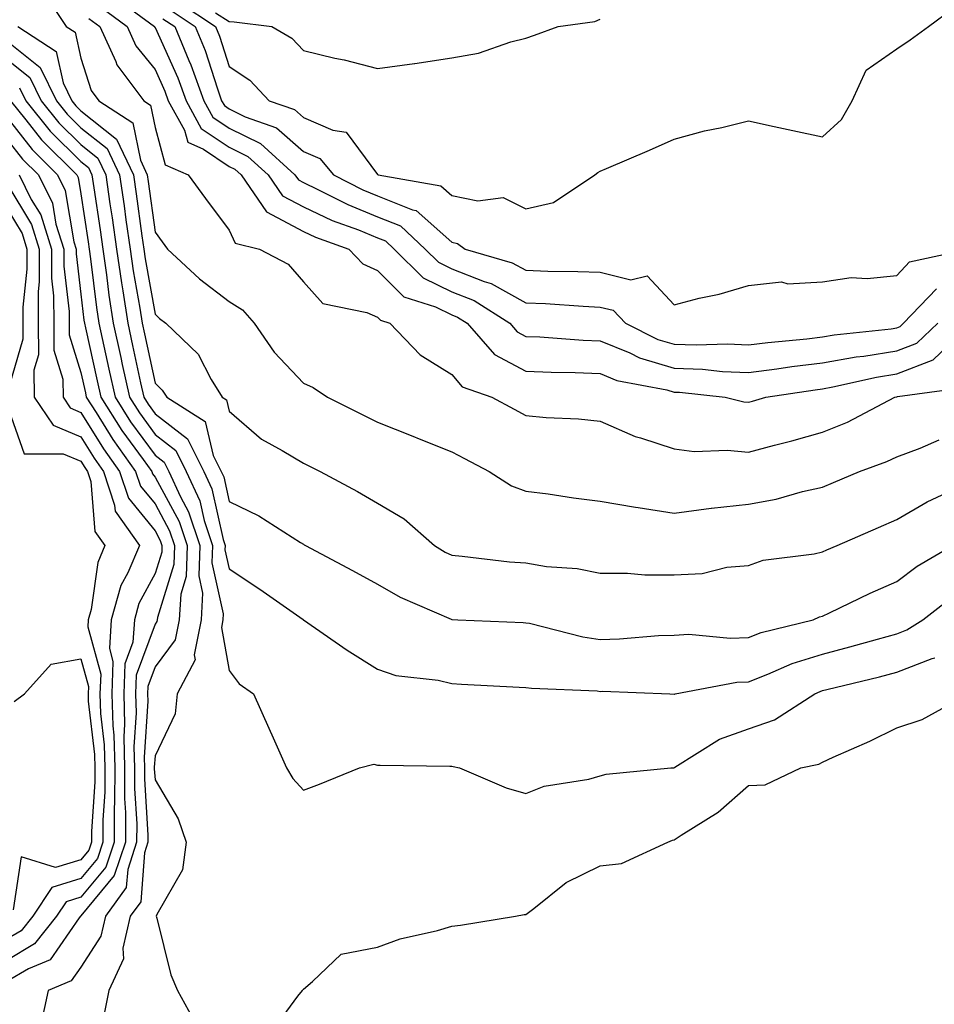
# Model space of a CAD drawing. Units: inches. Extents: x 979043 to 981683, y 7255658 to 7258298.
# Drawn here: x 981110 to 981233, y 7257320 to 7257453 of the extents above; entities that cross this region are included whole.
import ezdxf

# ---------------------------------------------------------------- set-up
doc = ezdxf.new("R2010")
doc.units = ezdxf.units.IN
doc.header["$MEASUREMENT"] = 0
doc.layers.add('Contour_97907255', color=7, linetype='Continuous', true_color=0xb04079)

msp = doc.modelspace()

# ---------------------------------------------------------------- linework, layer by layer
at = {"layer": 'Contour_97907255'}
for points in [[(981112.88, 7257456.75, 3044), (981116.09, 7257451.92, 3044), (981117.28, 7257451.15, 3044), (981118.05, 7257447.67, 3044), (981119.45, 7257443.32, 3044), (981120.49, 7257441.92, 3044), (981125.06, 7257438.93, 3044), (981126.08, 7257433.89, 3044), (981127.01, 7257431.92, 3044), (981127.14, 7257431.01, 3044), (981128.05, 7257424.21, 3044), (981129.01, 7257422.88, 3044), (981129.73, 7257421.92, 3044), (981134.04, 7257417.91, 3044), (981138.05, 7257414.83, 3044), (981139.83, 7257413.7, 3044), (981141.43, 7257411.92, 3044), (981144.12, 7257407.99, 3044), (981148.05, 7257403.81, 3044), (981149.38, 7257403.25, 3044), (981151.28, 7257401.92, 3044), (981155.8, 7257399.67, 3044), (981158.05, 7257398.56, 3044), (981162.79, 7257396.66, 3044), (981163.66, 7257396.31, 3044), (981168.05, 7257394.58, 3044), (981169.79, 7257393.66, 3044), (981173.11, 7257391.92, 3044), (981176.09, 7257389.96, 3044), (981178.05, 7257389.28, 3044), (981181.06, 7257388.91, 3044), (981184.47, 7257388.34, 3044), (981188.05, 7257387.93, 3044), (981192.85, 7257387.12, 3044), (981193.18, 7257387.05, 3044), (981198.05, 7257386.3, 3044), (981203.01, 7257386.96, 3044), (981203.09, 7257386.96, 3044), (981208.05, 7257387.52, 3044), (981211.79, 7257388.18, 3044), (981215.34, 7257389.21, 3044), (981218.05, 7257389.8, 3044), (981219.52, 7257390.45, 3044), (981223.02, 7257391.92, 3044), (981226.7, 7257393.27, 3044), (981228.05, 7257393.91, 3044), (981231.2, 7257395.07, 3044), (981233.78, 7257396.19, 3044)], [(981122.27, 7257456.14, 3047), (981127.96, 7257451.92, 3047), (981127.99, 7257451.86, 3047), (981128.05, 7257451.78, 3047), (981131.13, 7257445, 3047), (981132.24, 7257441.92, 3047), (981134.29, 7257438.16, 3047), (981138.05, 7257435.65, 3047), (981140.55, 7257434.42, 3047), (981143.28, 7257431.92, 3047), (981145.23, 7257429.1, 3047), (981148.05, 7257427.59, 3047), (981151.91, 7257425.78, 3047), (981155.48, 7257424.49, 3047), (981158.05, 7257423.45, 3047), (981159.14, 7257423.01, 3047), (981160.31, 7257421.92, 3047), (981164.18, 7257418.05, 3047), (981168.05, 7257416.15, 3047), (981171.09, 7257414.96, 3047), (981175.87, 7257411.92, 3047), (981176.89, 7257410.76, 3047), (981178.05, 7257410.14, 3047), (981179.91, 7257410.06, 3047), (981185.76, 7257409.63, 3047), (981188.05, 7257409.54, 3047), (981192.06, 7257407.91, 3047), (981193.38, 7257407.25, 3047), (981198.05, 7257405.87, 3047), (981201.85, 7257405.72, 3047), (981204.55, 7257405.42, 3047), (981208.05, 7257405.27, 3047), (981211.89, 7257405.76, 3047), (981213.9, 7257406.07, 3047), (981218.05, 7257406.56, 3047), (981222.59, 7257407.38, 3047), (981223.62, 7257407.49, 3047), (981228.05, 7257408.19, 3047), (981230.75, 7257409.22, 3047), (981233.57, 7257411.92, 3047)], [(981120.71, 7257454.58, 3046), (981124.29, 7257451.92, 3046), (981125.46, 7257449.33, 3046), (981128.05, 7257446.14, 3046), (981129.36, 7257443.23, 3046), (981129.84, 7257441.92, 3046), (981132.01, 7257437.96, 3046), (981132.45, 7257436.32, 3046), (981134.59, 7257435.38, 3046), (981138.05, 7257433.06, 3046), (981138.82, 7257432.69, 3046), (981139.66, 7257431.92, 3046), (981143.07, 7257426.94, 3046), (981148.05, 7257424.3, 3046), (981149.67, 7257423.54, 3046), (981154.16, 7257421.92, 3046), (981156.05, 7257419.92, 3046), (981158.05, 7257419.03, 3046), (981161.6, 7257415.47, 3046), (981165.85, 7257414.12, 3046), (981168.05, 7257413.03, 3046), (981168.85, 7257412.72, 3046), (981170.12, 7257411.92, 3046), (981173.83, 7257407.7, 3046), (981178.05, 7257405.46, 3046), (981181.44, 7257405.31, 3046), (981184.71, 7257405.26, 3046), (981188.05, 7257405.11, 3046), (981190.33, 7257404.2, 3046), (981197.03, 7257402.94, 3046), (981198.05, 7257402.63, 3046), (981198.74, 7257402.61, 3046), (981204.93, 7257401.92, 3046), (981207.43, 7257401.3, 3046), (981208.05, 7257401.25, 3046), (981208.59, 7257401.38, 3046), (981210.41, 7257401.92, 3046), (981217.03, 7257402.94, 3046), (981218.05, 7257403.06, 3046), (981219.44, 7257403.31, 3046), (981225.33, 7257404.64, 3046), (981228.05, 7257405.07, 3046), (981232.98, 7257406.99, 3046), (981235.96, 7257409.83, 3046)], [(981131.32, 7257455.19, 3050), (981136.21, 7257451.92, 3050), (981136.75, 7257450.62, 3050), (981138.05, 7257446.54, 3050), (981140.83, 7257444.7, 3050), (981143.45, 7257441.92, 3050), (981146.85, 7257440.72, 3050), (981148.05, 7257439.67, 3050), (981152.02, 7257437.95, 3050), (981153.81, 7257437.68, 3050), (981158.05, 7257431.98, 3050), (981158.1, 7257431.97, 3050), (981158.15, 7257431.92, 3050), (981166.58, 7257430.45, 3050), (981168.05, 7257429.13, 3050), (981171.56, 7257428.41, 3050), (981175, 7257428.87, 3050), (981178.05, 7257427.33, 3050), (981181.76, 7257428.21, 3050), (981187.35, 7257431.92, 3050), (981187.73, 7257432.24, 3050), (981188.05, 7257432.4, 3050), (981188.9, 7257432.77, 3050), (981194.72, 7257435.25, 3050), (981198.05, 7257436.72, 3050), (981202.12, 7257437.85, 3050), (981204.45, 7257438.32, 3050), (981208.05, 7257439.21, 3050), (981211.51, 7257438.46, 3050), (981214.03, 7257437.9, 3050), (981218.05, 7257437.06, 3050), (981220.58, 7257439.39, 3050), (981222.06, 7257441.92, 3050), (981223.92, 7257446.05, 3050), (981228.05, 7257448.9, 3050), (981229.85, 7257450.12, 3050), (981232.32, 7257451.92, 3050), (981235.59, 7257454.38, 3050)], [(981119.14, 7257453.01, 3045), (981120.62, 7257451.92, 3045), (981122.76, 7257447.21, 3045), (981122.9, 7257446.77, 3045), (981126.52, 7257441.92, 3045), (981127.44, 7257441.31, 3045), (981128.05, 7257438.3, 3045), (981129.41, 7257433.28, 3045), (981132.51, 7257431.92, 3045), (981134.85, 7257428.72, 3045), (981138.05, 7257424.47, 3045), (981138.86, 7257422.73, 3045), (981142.13, 7257421.92, 3045), (981146, 7257419.87, 3045), (981148.05, 7257417.51, 3045), (981150.68, 7257414.55, 3045), (981156.61, 7257413.36, 3045), (981158.05, 7257412.72, 3045), (981158.45, 7257412.32, 3045), (981159.7, 7257411.92, 3045), (981163.8, 7257407.67, 3045), (981168.05, 7257405.01, 3045), (981169.44, 7257403.31, 3045), (981173.46, 7257401.92, 3045), (981176.45, 7257400.32, 3045), (981178.05, 7257399.47, 3045), (981180.77, 7257399.2, 3045), (981185.16, 7257399.03, 3045), (981188.05, 7257398.69, 3045), (981192.78, 7257396.65, 3045), (981193.5, 7257396.47, 3045), (981198.05, 7257394.97, 3045), (981200.76, 7257394.63, 3045), (981205.19, 7257394.78, 3045), (981208.05, 7257394.52, 3045), (981211.59, 7257395.46, 3045), (981213.91, 7257396.06, 3045), (981218.05, 7257397.21, 3045), (981221.39, 7257398.58, 3045), (981227.81, 7257401.92, 3045), (981228, 7257401.97, 3045), (981228.05, 7257401.97, 3045), (981228.14, 7257402.01, 3045), (981236.76, 7257403.21, 3045)], [(981129.12, 7257452.99, 3048), (981130.73, 7257451.92, 3048), (981132.61, 7257447.36, 3048), (981132.88, 7257446.75, 3048), (981134.63, 7257441.92, 3048), (981135.84, 7257439.71, 3048), (981138.05, 7257438.24, 3048), (981142.28, 7257436.15, 3048), (981146.92, 7257431.92, 3048), (981147.38, 7257431.25, 3048), (981148.05, 7257430.89, 3048), (981150, 7257429.97, 3048), (981154.04, 7257427.91, 3048), (981158.05, 7257426.28, 3048), (981161.16, 7257425.03, 3048), (981164.49, 7257421.92, 3048), (981166.26, 7257420.13, 3048), (981168.05, 7257419.26, 3048), (981172.44, 7257417.53, 3048), (981173.38, 7257417.25, 3048), (981178.05, 7257414.65, 3048), (981180.69, 7257414.56, 3048), (981185.78, 7257414.19, 3048), (981188.05, 7257414.09, 3048), (981189.8, 7257413.67, 3048), (981191.5, 7257411.92, 3048), (981195.86, 7257409.73, 3048), (981198.05, 7257409.09, 3048), (981200.99, 7257408.98, 3048), (981205.25, 7257409.12, 3048), (981208.05, 7257409, 3048), (981210.65, 7257409.32, 3048), (981215.94, 7257409.81, 3048), (981218.05, 7257410.06, 3048), (981219.62, 7257410.35, 3048), (981227.3, 7257411.17, 3048), (981228.05, 7257411.3, 3048), (981228.5, 7257411.47, 3048), (981228.98, 7257411.92, 3048), (981233.43, 7257416.54, 3048)], [(981130.23, 7257454.1, 3049), (981133.47, 7257451.92, 3049), (981134.81, 7257448.68, 3049), (981136.46, 7257443.51, 3049), (981137.03, 7257441.92, 3049), (981137.4, 7257441.27, 3049), (981138.05, 7257440.83, 3049), (981140.22, 7257439.75, 3049), (981144.41, 7257438.28, 3049), (981148.05, 7257435.07, 3049), (981150.25, 7257434.12, 3049), (981152.13, 7257431.92, 3049), (981156.05, 7257429.92, 3049), (981158.05, 7257429.11, 3049), (981162.76, 7257427.21, 3049), (981163.26, 7257427.13, 3049), (981168.05, 7257422.84, 3049), (981168.81, 7257422.68, 3049), (981169.88, 7257421.92, 3049), (981176.2, 7257420.07, 3049), (981178.05, 7257419.05, 3049), (981181.03, 7257418.94, 3049), (981185.04, 7257418.91, 3049), (981188.05, 7257418.8, 3049), (981192.19, 7257417.78, 3049), (981194.42, 7257418.29, 3049), (981198.05, 7257414.39, 3049), (981201.4, 7257415.27, 3049), (981204.12, 7257415.85, 3049), (981208.05, 7257417.02, 3049), (981212.49, 7257417.48, 3049), (981213.37, 7257417.24, 3049), (981218.05, 7257417.48, 3049), (981221.91, 7257418.06, 3049), (981224.06, 7257417.93, 3049), (981228.05, 7257418.34, 3049), (981229.79, 7257420.18, 3049), (981237.67, 7257421.92, 3049)], [(981136.21, 7257453.76, 3051), (981138.05, 7257452.61, 3051), (981138.71, 7257452.58, 3051), (981143.78, 7257451.92, 3051), (981146.5, 7257450.37, 3051), (981148.05, 7257448.68, 3051), (981152.3, 7257447.67, 3051), (981153.55, 7257447.42, 3051), (981158.05, 7257446.26, 3051), (981163.02, 7257446.95, 3051), (981163.09, 7257446.96, 3051), (981168.05, 7257447.69, 3051), (981171.65, 7257448.32, 3051), (981176.01, 7257449.88, 3051), (981178.05, 7257450.37, 3051), (981179.21, 7257450.76, 3051), (981182.42, 7257451.92, 3051), (981187.35, 7257452.62, 3051), (981188.05, 7257452.92, 3051)], [(981109.54, 7257451.92, 3043), (981114.71, 7257448.58, 3043), (981115.65, 7257444.32, 3043), (981116.82, 7257441.92, 3043), (981117.37, 7257441.24, 3043), (981118.05, 7257440.56, 3043), (981122.85, 7257436.72, 3043), (981125.14, 7257431.92, 3043), (981125.51, 7257429.38, 3043), (981126.26, 7257423.71, 3043), (981126.52, 7257421.92, 3043), (981126.71, 7257420.58, 3043), (981128.05, 7257413.12, 3043), (981128.67, 7257412.55, 3043), (981129.51, 7257411.92, 3043), (981133.88, 7257407.75, 3043), (981135.63, 7257404.34, 3043), (981137.11, 7257401.92, 3043), (981137.69, 7257401.56, 3043), (981138.05, 7257400.04, 3043), (981142.39, 7257396.26, 3043), (981145.21, 7257394.76, 3043), (981148.05, 7257393.04, 3043), (981148.8, 7257392.67, 3043), (981150.32, 7257391.92, 3043), (981155.34, 7257389.21, 3043), (981158.05, 7257387.66, 3043), (981161.65, 7257385.52, 3043), (981165.72, 7257381.92, 3043), (981167.17, 7257381.04, 3043), (981168.05, 7257380.62, 3043), (981169.48, 7257380.49, 3043), (981175.86, 7257379.73, 3043), (981178.05, 7257379.57, 3043), (981180.85, 7257379.12, 3043), (981184.97, 7257378.84, 3043), (981188.05, 7257378.21, 3043), (981191.76, 7257378.21, 3043), (981194.09, 7257377.96, 3043), (981198.05, 7257377.96, 3043), (981201.82, 7257378.15, 3043), (981205.14, 7257379.01, 3043), (981208.05, 7257379.23, 3043), (981210.03, 7257379.94, 3043), (981216.92, 7257380.79, 3043), (981218.05, 7257381.07, 3043), (981218.63, 7257381.34, 3043), (981220, 7257381.92, 3043), (981225.6, 7257384.37, 3043), (981228.05, 7257385.42, 3043), (981232.13, 7257387.84, 3043), (981235.54, 7257389.41, 3043)], [(981108.05, 7257450, 3042), (981112.55, 7257446.42, 3042), (981114.75, 7257441.92, 3042), (981116.22, 7257440.09, 3042), (981118.05, 7257438.28, 3042), (981121.59, 7257435.46, 3042), (981123.27, 7257431.92, 3042), (981123.87, 7257427.74, 3042), (981124.12, 7257425.85, 3042), (981124.68, 7257421.92, 3042), (981125.11, 7257418.98, 3042), (981126.01, 7257413.96, 3042), (981126.32, 7257411.92, 3042), (981126.63, 7257410.5, 3042), (981128.05, 7257403.84, 3042), (981129.03, 7257402.9, 3042), (981129.63, 7257401.92, 3042), (981134.8, 7257398.67, 3042), (981135.88, 7257394.09, 3042), (981136.97, 7257391.92, 3042), (981137.31, 7257391.18, 3042), (981138.05, 7257387.85, 3042), (981142.05, 7257385.92, 3042), (981147.64, 7257382.33, 3042), (981148.05, 7257382.09, 3042), (981148.16, 7257382.03, 3042), (981148.33, 7257381.92, 3042), (981154.67, 7257378.54, 3042), (981158.05, 7257376.7, 3042), (981161.1, 7257374.97, 3042), (981167.98, 7257371.99, 3042), (981168.05, 7257371.96, 3042), (981168.08, 7257371.95, 3042), (981168.88, 7257371.92, 3042), (981177.67, 7257371.54, 3042), (981178.05, 7257371.52, 3042), (981178.53, 7257371.44, 3042), (981185.72, 7257369.59, 3042), (981188.05, 7257369.26, 3042), (981190.65, 7257369.32, 3042), (981195.91, 7257369.78, 3042), (981198.05, 7257369.84, 3042), (981200.02, 7257369.95, 3042), (981205.57, 7257369.44, 3042), (981208.05, 7257369.54, 3042), (981209.78, 7257370.19, 3042), (981216.77, 7257371.92, 3042), (981217.65, 7257372.32, 3042), (981218.05, 7257372.42, 3042), (981218.99, 7257372.86, 3042), (981224.47, 7257375.5, 3042), (981228.05, 7257377.08, 3042), (981230.82, 7257379.15, 3042), (981235.57, 7257381.92, 3042)], [(981108.05, 7257447.51, 3041), (981111.17, 7257445.04, 3041), (981112.69, 7257441.92, 3041), (981115.08, 7257438.95, 3041), (981118.05, 7257436, 3041), (981120.32, 7257434.19, 3041), (981121.4, 7257431.92, 3041), (981121.97, 7257428, 3041), (981122.25, 7257426.12, 3041), (981122.84, 7257421.92, 3041), (981123.51, 7257417.38, 3041), (981123.7, 7257416.27, 3041), (981124.38, 7257411.92, 3041), (981125.03, 7257408.9, 3041), (981126.11, 7257403.86, 3041), (981126.53, 7257401.92, 3041), (981127.12, 7257400.99, 3041), (981128.05, 7257399.71, 3041), (981132.42, 7257396.3, 3041), (981134.61, 7257391.92, 3041), (981135.69, 7257389.56, 3041), (981137.22, 7257382.75, 3041), (981137.49, 7257381.92, 3041), (981137.47, 7257381.34, 3041), (981138.05, 7257378.78, 3041), (981142.18, 7257376.05, 3041), (981148.04, 7257371.93, 3041), (981148.05, 7257371.92, 3041), (981153.94, 7257367.81, 3041), (981158.05, 7257365.26, 3041), (981160.52, 7257364.39, 3041), (981166.21, 7257363.76, 3041), (981168.05, 7257363.31, 3041), (981169.37, 7257363.24, 3041), (981177.13, 7257362.84, 3041), (981178.05, 7257362.79, 3041), (981178.8, 7257362.67, 3041), (981187.66, 7257362.31, 3041), (981188.05, 7257362.25, 3041), (981188.39, 7257362.26, 3041), (981197.47, 7257361.92, 3041), (981198.02, 7257361.89, 3041), (981198.05, 7257361.89, 3041), (981198.07, 7257361.9, 3041), (981198.16, 7257361.92, 3041), (981206.49, 7257363.48, 3041), (981208.05, 7257363.55, 3041), (981210.69, 7257364.56, 3041), (981213.97, 7257366, 3041), (981218.05, 7257367.27, 3041), (981221.73, 7257368.24, 3041), (981225.44, 7257369.31, 3041), (981228.05, 7257370.03, 3041), (981229.42, 7257370.55, 3041), (981231.55, 7257371.92, 3041), (981235.22, 7257374.75, 3041)], [(981109.78, 7257443.65, 3040), (981110.62, 7257441.92, 3040), (981113.93, 7257437.8, 3040), (981118.05, 7257433.72, 3040), (981119.06, 7257432.93, 3040), (981119.52, 7257431.92, 3040), (981119.78, 7257430.19, 3040), (981120.64, 7257424.51, 3040), (981121.01, 7257421.92, 3040), (981121.51, 7257418.46, 3040), (981121.84, 7257415.71, 3040), (981122.42, 7257411.92, 3040), (981123.43, 7257407.3, 3040), (981123.64, 7257406.33, 3040), (981124.59, 7257401.92, 3040), (981125.94, 7257399.81, 3040), (981128.05, 7257396.92, 3040), (981130.86, 7257394.73, 3040), (981132.26, 7257391.92, 3040), (981134.08, 7257387.95, 3040), (981134.67, 7257385.3, 3040), (981135.79, 7257381.92, 3040), (981135.71, 7257379.58, 3040), (981137.25, 7257372.72, 3040), (981137.2, 7257371.92, 3040), (981137, 7257370.87, 3040), (981138.05, 7257365.05, 3040), (981139.4, 7257363.27, 3040), (981141.31, 7257361.92, 3040), (981143.4, 7257357.27, 3040), (981143.96, 7257356.01, 3040), (981145.79, 7257351.92, 3040), (981146.63, 7257350.5, 3040), (981148.05, 7257348.95, 3040), (981150.21, 7257349.76, 3040), (981155.61, 7257351.92, 3040), (981157.55, 7257352.42, 3040), (981158.05, 7257352.3, 3040), (981158.41, 7257352.28, 3040), (981167.79, 7257352.18, 3040), (981168.05, 7257352.17, 3040), (981168.26, 7257352.13, 3040), (981169.1, 7257351.92, 3040), (981175.38, 7257349.25, 3040), (981178.05, 7257348.48, 3040), (981180.5, 7257349.47, 3040), (981186.55, 7257350.42, 3040), (981188.05, 7257350.85, 3040), (981188.88, 7257351.09, 3040), (981197.59, 7257351.92, 3040), (981198.01, 7257351.96, 3040), (981198.05, 7257351.96, 3040), (981198.14, 7257352.01, 3040), (981204.14, 7257355.83, 3040), (981208.05, 7257357.2, 3040), (981211.55, 7257358.42, 3040), (981217, 7257361.92, 3040), (981217.73, 7257362.24, 3040), (981218.05, 7257362.35, 3040), (981218.63, 7257362.5, 3040), (981225.74, 7257364.23, 3040), (981228.05, 7257364.86, 3040), (981232.84, 7257366.71, 3040), (981233.18, 7257366.79, 3040)], [(981108.55, 7257441.92, 3039), (981110.62, 7257439.35, 3039), (981112.76, 7257436.63, 3039), (981117.5, 7257431.92, 3039), (981117.69, 7257431.56, 3039), (981118.05, 7257429.36, 3039), (981119.04, 7257422.91, 3039), (981119.17, 7257421.92, 3039), (981119.36, 7257420.61, 3039), (981120.16, 7257414.03, 3039), (981120.48, 7257411.92, 3039), (981121.16, 7257408.81, 3039), (981121.84, 7257405.71, 3039), (981122.66, 7257401.92, 3039), (981124.76, 7257398.63, 3039), (981128.05, 7257394.13, 3039), (981129.29, 7257393.16, 3039), (981129.91, 7257391.92, 3039), (981131.48, 7257388.49, 3039), (981132.58, 7257386.45, 3039), (981134.09, 7257381.92, 3039), (981133.95, 7257377.82, 3039), (981134.47, 7257375.5, 3039), (981134.25, 7257371.92, 3039), (981133.33, 7257367.2, 3039), (981133.46, 7257366.51, 3039), (981131.02, 7257361.92, 3039), (981130.75, 7257359.22, 3039), (981128.05, 7257353.55, 3039), (981127.95, 7257352.02, 3039), (981127.95, 7257351.92, 3039), (981127.95, 7257351.82, 3039), (981128.05, 7257350.31, 3039), (981131.17, 7257345.04, 3039), (981132.25, 7257341.92, 3039), (981131.77, 7257338.2, 3039), (981128.27, 7257332.14, 3039), (981128.21, 7257331.92, 3039), (981128.29, 7257331.68, 3039), (981130.17, 7257324.04, 3039), (981131.08, 7257321.92, 3039), (981133.56, 7257317.43, 3039)], [(981108.05, 7257439.69, 3038), (981111.47, 7257435.34, 3038), (981114.92, 7257431.92, 3038), (981115.95, 7257429.82, 3038), (981117.1, 7257422.87, 3038), (981117.41, 7257421.92, 3038), (981117.41, 7257421.28, 3038), (981118.05, 7257415.81, 3038), (981118.47, 7257412.34, 3038), (981118.53, 7257411.92, 3038), (981118.67, 7257411.3, 3038), (981120.25, 7257404.12, 3038), (981120.73, 7257401.92, 3038), (981123.58, 7257397.45, 3038), (981126.46, 7257393.51, 3038), (981127.6, 7257391.92, 3038), (981127.71, 7257391.58, 3038), (981128.05, 7257391.16, 3038), (981131.3, 7257385.17, 3038), (981132.39, 7257381.92, 3038), (981132.24, 7257377.73, 3038), (981131.51, 7257375.38, 3038), (981131.29, 7257371.92, 3038), (981130.76, 7257369.21, 3038), (981128.05, 7257365.57, 3038), (981127.07, 7257362.9, 3038), (981127.03, 7257361.92, 3038), (981127.06, 7257360.93, 3038), (981126.59, 7257353.38, 3038), (981126.61, 7257351.92, 3038), (981126.61, 7257350.48, 3038), (981127.09, 7257342.88, 3038), (981127.09, 7257341.92, 3038), (981126.62, 7257340.49, 3038), (981126.12, 7257333.85, 3038), (981124.71, 7257331.92, 3038), (981123.73, 7257327.6, 3038), (981123.78, 7257326.19, 3038), (981121.81, 7257321.92, 3038), (981121.2, 7257318.77, 3038)], [(981108.05, 7257436.75, 3037), (981110.17, 7257434.04, 3037), (981112.32, 7257431.92, 3037), (981114.22, 7257428.09, 3037), (981114.68, 7257425.29, 3037), (981115.75, 7257421.92, 3037), (981115.76, 7257419.63, 3037), (981116.48, 7257413.49, 3037), (981116.48, 7257411.92, 3037), (981116.49, 7257410.36, 3037), (981118.05, 7257405.28, 3037), (981118.66, 7257402.53, 3037), (981118.78, 7257401.92, 3037), (981120.09, 7257399.88, 3037), (981122.36, 7257396.23, 3037), (981125.43, 7257391.92, 3037), (981126.08, 7257389.95, 3037), (981128.05, 7257387.53, 3037), (981130.02, 7257383.89, 3037), (981130.69, 7257381.92, 3037), (981130.6, 7257379.37, 3037), (981128.36, 7257372.23, 3037), (981128.34, 7257371.92, 3037), (981128.29, 7257371.68, 3037), (981128.05, 7257371.34, 3037), (981125.52, 7257364.45, 3037), (981125.43, 7257361.92, 3037), (981125.51, 7257359.38, 3037), (981125.21, 7257354.76, 3037), (981125.28, 7257351.92, 3037), (981125.28, 7257349.15, 3037), (981125.58, 7257344.39, 3037), (981125.57, 7257341.92, 3037), (981124.36, 7257338.23, 3037), (981124.17, 7257335.8, 3037), (981121.36, 7257331.92, 3037), (981120.75, 7257329.22, 3037), (981118.05, 7257325.06, 3037), (981116.76, 7257323.21, 3037), (981113.66, 7257321.92, 3037), (981112.65, 7257317.32, 3037)], [(981109.72, 7257431.92, 3036), (981111.37, 7257428.6, 3036), (981112.64, 7257426.51, 3036), (981114.09, 7257421.92, 3036), (981114.1, 7257417.97, 3036), (981114.38, 7257415.59, 3036), (981114.39, 7257411.92, 3036), (981114.41, 7257408.28, 3036), (981115.62, 7257404.35, 3036), (981115.65, 7257401.92, 3036), (981116.61, 7257400.48, 3036), (981118.05, 7257399.88, 3036), (981121.1, 7257394.97, 3036), (981123.27, 7257391.92, 3036), (981124.46, 7257388.33, 3036), (981128.05, 7257383.9, 3036), (981128.74, 7257382.61, 3036), (981128.98, 7257381.92, 3036), (981128.95, 7257381.02, 3036), (981128.05, 7257378.15, 3036), (981125.87, 7257374.1, 3036), (981125.26, 7257371.92, 3036), (981125.04, 7257368.91, 3036), (981123.98, 7257365.99, 3036), (981123.83, 7257361.92, 3036), (981123.95, 7257357.82, 3036), (981123.84, 7257356.13, 3036), (981123.95, 7257351.92, 3036), (981123.94, 7257347.81, 3036), (981124.06, 7257345.91, 3036), (981124.05, 7257341.92, 3036), (981122.56, 7257337.41, 3036), (981118.05, 7257331.96, 3036), (981118.02, 7257331.95, 3036), (981118, 7257331.92, 3036), (981117.83, 7257331.7, 3036), (981113.91, 7257326.06, 3036), (981110.98, 7257324.85, 3036), (981108.05, 7257323.13, 3036)], [(981108.05, 7257430.74, 3035), (981111.38, 7257425.25, 3035), (981112.43, 7257421.92, 3035), (981112.44, 7257417.53, 3035), (981112.29, 7257416.16, 3035), (981112.3, 7257411.92, 3035), (981112.33, 7257407.64, 3035), (981111.72, 7257405.59, 3035), (981111.76, 7257401.92, 3035), (981114.3, 7257398.17, 3035), (981118.05, 7257396.59, 3035), (981119.84, 7257393.71, 3035), (981121.11, 7257391.92, 3035), (981122.6, 7257387.37, 3035), (981122.67, 7257386.54, 3035), (981125.94, 7257381.92, 3035), (981124.39, 7257378.26, 3035), (981123.45, 7257376.52, 3035), (981122.15, 7257371.92, 3035), (981121.89, 7257368.08, 3035), (981122.38, 7257366.25, 3035), (981122.22, 7257361.92, 3035), (981122.35, 7257357.62, 3035), (981122.49, 7257356.36, 3035), (981122.61, 7257351.92, 3035), (981122.6, 7257347.37, 3035), (981122.53, 7257346.4, 3035), (981122.52, 7257341.92, 3035), (981121.42, 7257338.55, 3035), (981118.05, 7257334.49, 3035), (981116.09, 7257333.88, 3035), (981114.78, 7257331.92, 3035), (981111.79, 7257328.18, 3035), (981108.05, 7257325.97, 3035)], [(981108.05, 7257427.41, 3034), (981110.13, 7257424, 3034), (981110.78, 7257421.92, 3034), (981110.78, 7257419.19, 3034), (981110.21, 7257414.08, 3034), (981110.22, 7257411.92, 3034), (981110.23, 7257409.74, 3034), (981108.05, 7257402.34, 3034)], [(981108.05, 7257400.94, 3034), (981110.42, 7257394.29, 3034), (981115.68, 7257394.29, 3034), (981118.05, 7257393.29, 3034), (981118.58, 7257392.45, 3034), (981118.95, 7257391.92, 3034), (981119.39, 7257390.58, 3034), (981119.94, 7257383.81, 3034), (981121.29, 7257381.92, 3034), (981120.33, 7257379.64, 3034), (981119.45, 7257373.32, 3034), (981119.05, 7257371.92, 3034), (981118.99, 7257370.98, 3034), (981120.72, 7257364.59, 3034), (981120.62, 7257361.92, 3034), (981120.7, 7257359.27, 3034), (981121.19, 7257355.06, 3034), (981121.27, 7257351.92, 3034), (981121.26, 7257348.71, 3034), (981121.01, 7257344.88, 3034), (981121, 7257341.92, 3034), (981120.28, 7257339.69, 3034), (981118.05, 7257337.02, 3034), (981114.15, 7257335.82, 3034), (981111.56, 7257331.92, 3034), (981110, 7257329.97, 3034), (981108.05, 7257328.81, 3034)], [(981109.06, 7257360.91, 3033), (981110.45, 7257361.92, 3033), (981114.05, 7257365.92, 3033), (981118.05, 7257366.63, 3033), (981119.06, 7257362.93, 3033), (981119.02, 7257361.92, 3033), (981119.05, 7257360.92, 3033), (981119.89, 7257353.76, 3033), (981119.93, 7257351.92, 3033), (981119.93, 7257350.04, 3033), (981119.49, 7257343.36, 3033), (981119.48, 7257341.92, 3033), (981119.12, 7257340.85, 3033), (981118.05, 7257339.55, 3033), (981114.61, 7257338.48, 3033), (981110.02, 7257339.95, 3033), (981108.92, 7257332.79, 3033)], [(981143.71, 7257316.26, 3039), (981147.29, 7257321.16, 3039), (981147.94, 7257321.92, 3039), (981147.99, 7257321.98, 3039), (981148.05, 7257322.08, 3039), (981149.27, 7257323.14, 3039), (981153.14, 7257326.83, 3039), (981158.05, 7257327.76, 3039), (981161.08, 7257328.89, 3039), (981166.13, 7257330, 3039), (981168.05, 7257330.57, 3039), (981169.25, 7257330.72, 3039), (981176.63, 7257331.92, 3039), (981177.8, 7257332.17, 3039), (981178.05, 7257332.18, 3039), (981179.1, 7257332.97, 3039), (981183.48, 7257336.49, 3039), (981188.05, 7257338.74, 3039), (981190.94, 7257339.03, 3039), (981197.17, 7257341.92, 3039), (981197.8, 7257342.17, 3039), (981198.05, 7257342.23, 3039), (981198.98, 7257342.85, 3039), (981203.99, 7257345.98, 3039), (981208.05, 7257349.54, 3039), (981210.3, 7257349.67, 3039), (981215.13, 7257351.92, 3039), (981217.55, 7257352.42, 3039), (981218.05, 7257352.69, 3039), (981219.5, 7257353.37, 3039), (981224.41, 7257355.56, 3039), (981228.05, 7257357.33, 3039), (981231.5, 7257358.47, 3039), (981237.78, 7257361.92, 3039)]]:
    msp.add_polyline3d(points, dxfattribs=at)

doc.saveas('drawing.dxf')
